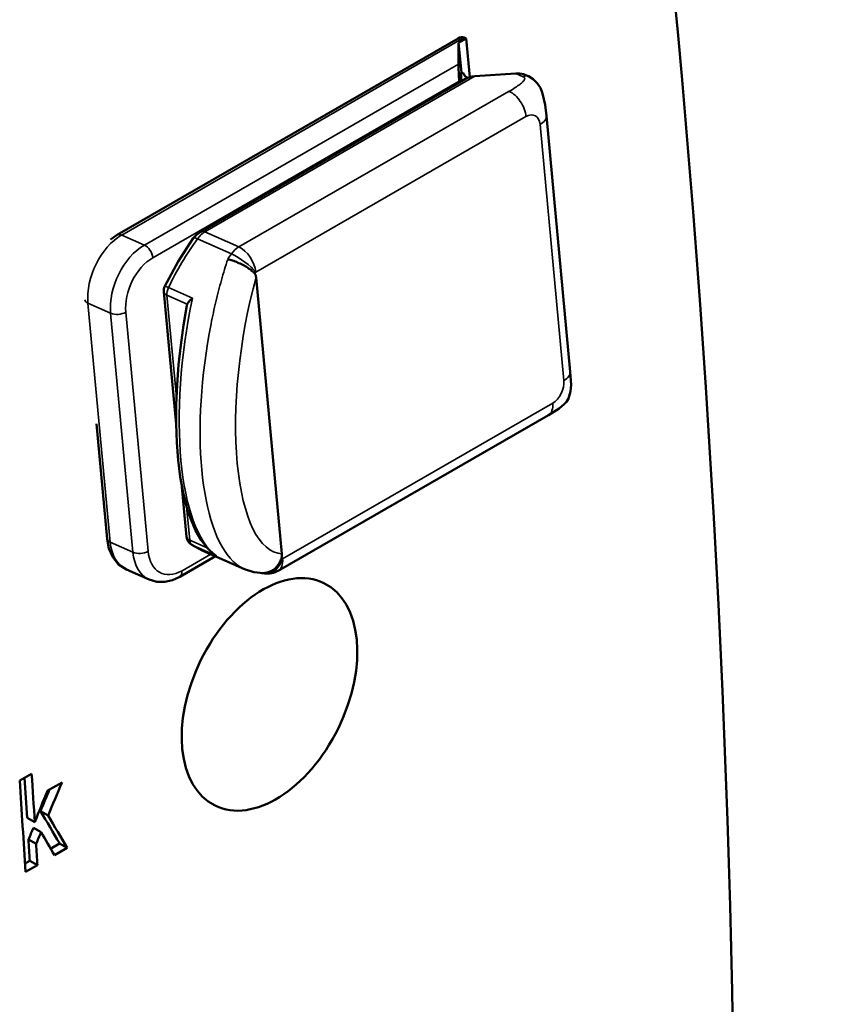
# Model space of a CAD drawing. Units: millimetres. Extents: x 202 to 632, y 65 to 552.
# Drawn here: x 510 to 525, y 131 to 149 of the extents above; entities that cross this region are included whole.
import ezdxf

# ---------------------------------------------------------------- set-up
doc = ezdxf.new("R2010")
doc.units = ezdxf.units.MM
doc.layers.add('Visible (ISO)', color=7, linetype='Continuous', lineweight=50)
doc.layers.add('Visible Narrow (ISO)', color=7, linetype='Continuous', lineweight=35)

msp = doc.modelspace()

# ---------------------------------------------------------------- linework, layer by layer
at = {"layer": 'Visible (ISO)'}
for p, q in [((511.803, 145.021), (518.136, 148.668)), ((518.144, 148.587), (518.286, 148.668)), ((518.251, 148.684), (518.286, 148.668)), ((518.286, 148.668), (518.353, 147.949)), ((518.142, 148.191), (518.144, 148.587)), ((518.144, 148.587), (518.196, 148.035)), ((513.349, 145.08), (518.275, 147.917)), ((518.193, 147.869), (518.194, 148.036)), ((518.194, 148.036), (518.246, 148.013)), ((518.247, 148.003), (518.246, 148.013)), ((518.446, 147.966), (519.208, 148.017)), ((519.376, 147.996), (519.442, 147.967)), ((518.159, 147.85), (518.157, 147.876)), ((520.219, 142.481), (519.776, 147.231)), ((511.803, 145.021), (511.681, 144.937)), ((514.862, 139.102), (514.383, 144.231)), ((512.898, 141.509), (512.669, 143.963)), ((514.793, 138.786), (519.812, 141.675)), ((511.616, 139.379), (511.417, 141.513)), ((513.093, 139.418), (513.006, 140.344)), ((513.384, 139.164), (513.188, 139.266)), ((513.384, 139.164), (514.167, 138.816)), ((513.626, 139.056), (512.966, 138.676)), ((511.975, 138.809), (512.396, 138.622)), ((514.487, 138.744), (514.541, 138.736)), ((515.643, 138.557), (515.616, 138.571)), ((509.992, 134.89), (510.214, 135.018)), ((510.505, 134.699), (510.78, 134.857)), ((513.621, 134.425), (513.594, 134.439)), ((510.272, 134.12), (510.13, 134.201)), ((510.519, 134.241), (510.378, 134.323)), ((510.389, 133.932), (510.247, 134.014)), ((510.297, 133.715), (510.156, 133.797)), ((510.734, 133.723), (510.566, 133.626)), ((510.876, 133.641), (510.636, 133.503)), ((510.876, 133.641), (510.734, 133.723)), ((510.179, 133.403), (510.089, 133.351)), ((510.321, 133.322), (510.098, 133.194)), ((510.321, 133.322), (510.179, 133.403))]:
    msp.add_line(p, q, dxfattribs=at)
at = {"layer": 'Visible (ISO)', "flags": 128}
for points in [[(519.442, 147.967), (519.532, 147.915), (519.605, 147.841), (519.664, 147.75), (519.706, 147.645), (519.752, 147.434), (519.776, 147.231)], [(512.688, 144.069), (512.935, 144.528), (513.217, 144.959)], [(513.217, 144.959), (513.275, 145.025), (513.349, 145.08)], [(514.358, 144.302), (514.346, 144.315), (514.332, 144.329), (514.317, 144.343), (514.3, 144.357), (514.283, 144.371), (514.264, 144.385), (514.245, 144.399), (514.224, 144.413), (514.203, 144.426), (514.181, 144.439), (514.159, 144.452), (514.136, 144.465), (514.112, 144.477), (514.088, 144.488), (514.064, 144.499), (514.04, 144.51), (514.016, 144.52), (513.992, 144.529), (513.968, 144.537), (513.945, 144.545), (513.922, 144.552), (513.899, 144.558), (513.877, 144.563), (513.855, 144.568)], [(514.358, 144.302), (514.36, 144.3), (514.362, 144.297), (514.363, 144.295), (514.365, 144.293), (514.367, 144.29), (514.368, 144.288), (514.369, 144.285), (514.371, 144.282), (514.372, 144.28), (514.373, 144.277), (514.374, 144.274), (514.375, 144.271), (514.376, 144.268), (514.377, 144.265), (514.378, 144.261), (514.379, 144.258), (514.38, 144.255), (514.381, 144.252), (514.381, 144.248), (514.382, 144.245), (514.382, 144.242), (514.383, 144.238), (514.383, 144.235), (514.383, 144.231)], [(513.611, 139.084), (513.48, 139.204), (513.363, 139.355), (513.26, 139.534), (513.17, 139.742), (513.092, 139.978), (513.027, 140.241), (512.975, 140.527), (512.936, 140.837), (512.91, 141.167), (512.897, 141.512), (512.899, 141.87), (512.914, 142.236), (512.942, 142.607), (512.982, 142.977), (513.034, 143.346), (513.096, 143.709)], [(513.103, 143.733), (513.103, 143.732), (513.102, 143.731), (513.102, 143.73), (513.102, 143.729), (513.101, 143.728), (513.101, 143.727), (513.101, 143.727), (513.1, 143.726), (513.1, 143.725), (513.1, 143.724), (513.099, 143.723), (513.099, 143.722), (513.099, 143.721), (513.099, 143.72), (513.098, 143.719), (513.098, 143.718), (513.098, 143.716), (513.098, 143.715), (513.097, 143.714), (513.097, 143.713), (513.097, 143.712), (513.097, 143.711), (513.096, 143.71), (513.096, 143.709)], [(513.202, 143.845), (513.196, 143.84), (513.19, 143.836), (513.185, 143.832), (513.179, 143.827), (513.174, 143.823), (513.169, 143.818), (513.164, 143.814), (513.159, 143.809), (513.154, 143.804), (513.15, 143.8), (513.145, 143.795), (513.141, 143.79), (513.137, 143.786), (513.133, 143.781), (513.129, 143.776), (513.125, 143.771), (513.122, 143.767), (513.119, 143.762), (513.115, 143.757), (513.113, 143.752), (513.11, 143.747), (513.107, 143.743), (513.105, 143.738), (513.103, 143.733)], [(520.219, 142.481), (520.233, 142.236), (520.226, 142.111), (520.189, 141.981), (520.15, 141.923), (520.106, 141.876), (520.011, 141.8), (519.812, 141.675)], [(511.616, 139.379), (511.65, 139.202), (511.72, 139.041), (511.829, 138.905), (511.975, 138.809)], [(513.648, 139.06), (513.647, 139.061), (513.645, 139.062), (513.643, 139.063), (513.642, 139.064), (513.64, 139.065), (513.639, 139.066), (513.637, 139.067), (513.636, 139.067), (513.634, 139.068), (513.632, 139.069), (513.631, 139.07), (513.629, 139.071), (513.628, 139.072), (513.626, 139.073), (513.625, 139.074), (513.623, 139.075), (513.622, 139.076), (513.62, 139.077), (513.619, 139.078), (513.617, 139.079), (513.616, 139.08), (513.614, 139.081), (513.613, 139.083), (513.611, 139.084)], [(514.518, 138.743), (514.536, 138.744), (514.554, 138.746), (514.572, 138.749), (514.589, 138.752), (514.607, 138.757), (514.624, 138.763), (514.641, 138.77), (514.657, 138.778), (514.674, 138.786), (514.69, 138.796), (514.705, 138.806), (514.72, 138.818), (514.735, 138.83), (514.749, 138.843), (514.763, 138.857), (514.775, 138.872), (514.787, 138.887), (514.799, 138.903), (514.81, 138.919), (514.82, 138.937), (514.829, 138.954), (514.837, 138.973), (514.845, 138.992), (514.852, 139.011)], [(514.862, 139.102), (514.862, 139.098), (514.863, 139.095), (514.863, 139.091), (514.863, 139.087), (514.863, 139.084), (514.863, 139.08), (514.863, 139.076), (514.863, 139.072), (514.863, 139.069), (514.863, 139.065), (514.862, 139.061), (514.862, 139.057), (514.861, 139.053), (514.861, 139.05), (514.86, 139.046), (514.86, 139.042), (514.859, 139.038), (514.858, 139.034), (514.857, 139.03), (514.856, 139.026), (514.855, 139.022), (514.854, 139.018), (514.853, 139.014), (514.852, 139.011)], [(514.518, 138.743), (514.339, 138.761), (514.167, 138.816)], [(512.966, 138.676), (512.83, 138.613), (512.686, 138.58), (512.538, 138.582), (512.396, 138.622)]]:
    msp.add_lwpolyline(points, dxfattribs=at)
at = {"layer": 'Visible (ISO)'}
for centre, radius, start, end in [((512.868, 143.982), 0.2, 154.1817, 185.3304), ((513.292, 139.437), 0.2, 185.3304, 238.8796), ((514.594, 139.132), 0.4, 262.4771, 299.936)]:
    msp.add_arc(centre, radius, start, end, dxfattribs=at)
for centre, major_axis, ratio, start_param, end_param in [((353.037, 224.296), (120.142, -208.63), 0.578093, 0.53249, 1.042173), ((518.125, 148.431), (-0.13, -0.251), 0.543367, 3.174081, 3.844035), ((518.158, 148.02), (-0.012, 0.224), 0.048911, 0.694806, 2.265602), ((518.445, 148.026), (-0.199, -0.019), 0.506677, 6.235693, 7.131466), ((518.462, 147.794), (-0.282, -0.015), 0.609763, 4.737241, 5.407195), ((519.224, 147.845), (0.282, 0.015), 0.609763, 1.06154, 1.595648), ((519.295, 147.814), (0.081, 0.183), 0.639599, 0, 0.18555), ((340.517, 217.087), (120.042, -208.457), 0.578093, 0.862597, 0.866238), ((340.517, 217.087), (120.142, -208.63), 0.578093, 0.862535, 0.866944), ((340.295, 216.959), (-120.142, 208.63), 0.578093, 4.000206, 4.008537), ((330.92, 211.56), (116.701, 279.249), 0.645512, 4.705558, 4.706994), ((330.92, 211.56), (116.798, 279.481), 0.645512, 4.705496, 4.707704), ((331.23, 211.739), (104.884, 276.89), 0.658659, 4.681435, 4.683545), ((346.836, 220.726), (182.041, -171.769), 0.281121, 0.774388, 0.778215), ((346.836, 220.726), (182.192, -171.912), 0.281121, 0.774329, 0.778153), ((330.97, 211.589), (115.675, 279.017), 0.646685, 4.701668, 4.702448), ((330.97, 211.589), (115.771, 279.249), 0.646685, 4.701607, 4.702386), ((346.46, 220.509), (-180.972, 172.605), 0.288052, 3.915524, 3.918238), ((340.517, 217.087), (120.042, -208.457), 0.578093, 0.858673, 0.860609), ((340.517, 217.087), (120.142, -208.63), 0.578093, 0.858613, 0.860548)]:
    msp.add_ellipse(centre, major_axis=major_axis, ratio=ratio, start_param=start_param, end_param=end_param, dxfattribs=at)
msp.add_ellipse((514.632, 136.491), major_axis=(1.011, 2.066), ratio=0.619244, dxfattribs=at)
at = {"layer": 'Visible Narrow (ISO)'}
for p, q in [((511.887, 145.019), (518.251, 148.684)), ((518.142, 148.191), (512.308, 144.832)), ((513.433, 145.078), (518.446, 147.966)), ((519.208, 148.017), (519.345, 147.956)), ((512.465, 144.598), (518.157, 147.876)), ((519.083, 147.688), (514.065, 144.798)), ((514.378, 144.33), (519.396, 147.219)), ((519.659, 147.069), (520.102, 142.319)), ((512.308, 144.832), (511.887, 145.019)), ((514.065, 144.798), (513.433, 145.078)), ((513.293, 144.948), (513.926, 144.667)), ((513.202, 143.845), (512.755, 144.043)), ((512.903, 142.006), (512.726, 143.9)), ((512.726, 143.9), (513.103, 143.733)), ((511.674, 139.316), (511.26, 143.753)), ((511.26, 143.753), (511.681, 143.566)), ((511.681, 143.566), (512.095, 139.129)), ((512.377, 139.148), (511.963, 143.585)), ((519.893, 141.897), (514.875, 139.007)), ((513.15, 139.355), (513.092, 139.98)), ((512.095, 139.129), (511.674, 139.316)), ((513.472, 139.213), (513.15, 139.355)), ((513.201, 139.259), (513.648, 139.06)), ((513.54, 139.094), (513.007, 138.787))]:
    msp.add_line(p, q, dxfattribs=at)
at = {"layer": 'Visible Narrow (ISO)', "flags": 128}
for points in [[(519.345, 147.956), (519.354, 147.951), (519.361, 147.946), (519.366, 147.941), (519.37, 147.934), (519.372, 147.927), (519.372, 147.92), (519.37, 147.912), (519.367, 147.903), (519.362, 147.894), (519.356, 147.884), (519.347, 147.874), (519.337, 147.863), (519.326, 147.852), (519.312, 147.84), (519.297, 147.827), (519.28, 147.814), (519.261, 147.8), (519.241, 147.786), (519.219, 147.771), (519.195, 147.755), (519.17, 147.739), (519.143, 147.723), (519.114, 147.705), (519.083, 147.688)], [(513.856, 144.567), (513.841, 144.52), (513.826, 144.472), (513.811, 144.424), (513.796, 144.376), (513.781, 144.327), (513.767, 144.279), (513.753, 144.23), (513.739, 144.181), (513.725, 144.131), (513.712, 144.082), (513.699, 144.032), (513.686, 143.982), (513.673, 143.932), (513.66, 143.881), (513.648, 143.831), (513.635, 143.78), (513.624, 143.729), (513.612, 143.678), (513.6, 143.627), (513.589, 143.576), (513.578, 143.524), (513.567, 143.473), (513.557, 143.421), (513.546, 143.369)], [(513.958, 138.961), (513.966, 138.953), (513.974, 138.945), (513.983, 138.938), (513.991, 138.93), (513.999, 138.923), (514.008, 138.916), (514.016, 138.909), (514.025, 138.902), (514.034, 138.896), (514.042, 138.889), (514.051, 138.883), (514.059, 138.877), (514.068, 138.871), (514.077, 138.865), (514.086, 138.859), (514.095, 138.854), (514.104, 138.849), (514.112, 138.843), (514.121, 138.838), (514.13, 138.834), (514.139, 138.829), (514.148, 138.824), (514.158, 138.82), (514.167, 138.816)]]:
    msp.add_lwpolyline(points, dxfattribs=at)
at = {"layer": 'Visible Narrow (ISO)'}
for centre, major_axis, ratio, start_param, end_param in [((519.361, 147.784), (0.081, 0.183), 0.639599, 0, 0.719658), ((519.115, 147.344), (0.2, -0.347), 0.578093, 0.900842, 2.471639), ((519.423, 146.933), (0.135, 0.305), 0.639599, 5.432047, 7.002843), ((519.378, 147.194), (0.398, 0.037), 0.506677, 5.44732, 6.283185), ((511.967, 144.161), (0.406, 0.914), 0.639599, 0.719658, 2.290454), ((511.903, 144.847), (-0.1, 0.173), 0.578093, 5.613231, 6.283185), ((513.379, 144.842), (-0.162, 0.117), 0.240199, 5.431729, 6.283185), ((513.465, 144.735), (0.162, 0.366), 0.639599, 0.719658, 1.253003), ((513.449, 144.907), (-0.1, 0.173), 0.578093, 5.613231, 6.283185), ((512.388, 143.974), (-0.406, -0.914), 0.639599, 3.861251, 5.432047), ((512.324, 144.66), (-0.1, 0.173), 0.578093, 4.042435, 5.613231), ((515.007, 142.819), (1.623, 3.656), 0.639599, 1.253003, 1.519676), ((514.097, 144.454), (-0.162, -0.366), 0.639599, 3.861251, 4.394596), ((514.097, 144.454), (-0.2, 0.347), 0.578093, 4.042435, 5.613231), ((512.529, 143.911), (0.325, 0.731), 0.639599, 0.719658, 2.290454), ((515.64, 142.539), (-1.623, -3.656), 0.639599, 4.394596, 4.425898), ((514.097, 144.454), (0.324, -0.234), 0.240199, 0.719341, 2.290137), ((515.366, 142.785), (0.547, 3.679), 0.339385, 1.21773, 3.175602), ((515.921, 142.414), (1.461, 3.29), 0.639599, 1.253003, 1.26277), ((512.868, 143.982), (-0.18, 0.087), 0.03928, 5.407008, 6.283185), ((512.868, 143.982), (0.081, 0.183), 0.639599, 1.519676, 2.290454), ((512.868, 143.982), (-0.199, -0.019), 0.506677, 0, 0.734931), ((511.401, 143.835), (-0.199, -0.019), 0.506677, 0.022188, 0.734931), ((514.535, 143.029), (0.646, 4.07), 0.354317, 1.425551, 2.967108), ((511.823, 143.648), (-0.199, -0.019), 0.506677, 0.734931, 2.305727), ((514.99, 142.827), (-0.686, -4.053), 0.369333, 4.640838, 6.035017), ((519.821, 142.444), (0.398, 0.037), 0.506677, 5.44732, 6.283185), ((519.866, 142.183), (-0.135, -0.305), 0.639599, 0.719658, 2.290454), ((519.612, 142.022), (0.2, -0.347), 0.578093, 0, 0.900842), ((511.815, 139.398), (-0.199, -0.019), 0.506677, 0, 0.734931), ((512.381, 139.723), (-0.406, -0.914), 0.639599, 5.432047, 6.283185), ((513.292, 139.437), (-0.199, -0.019), 0.506677, 0, 0.734931), ((513.292, 139.437), (-0.081, -0.183), 0.639599, 5.432047, 6.202825), ((512.237, 139.21), (0.199, 0.019), 0.506677, 3.876524, 5.44732), ((512.802, 139.536), (-0.406, -0.914), 0.639599, 5.432047, 6.283185), ((512.943, 139.474), (-0.325, -0.731), 0.639599, 5.432047, 7.002843), ((513.292, 139.437), (-0.103, -0.171), 0.766228, 0, 0.09618), ((515.007, 142.819), (-1.623, -3.656), 0.639599, 6.202825, 6.283185), ((514.594, 139.132), (-0.052, -0.397), 0.755406, 0, 1.35174), ((514.594, 139.132), (0.2, -0.347), 0.578093, 0, 0.900842), ((515.921, 142.414), (-1.461, -3.29), 0.639599, 0.176546, 0.186313), ((512.866, 138.849), (0.1, -0.173), 0.578093, 0, 0.900842)]:
    msp.add_ellipse(centre, major_axis=major_axis, ratio=ratio, start_param=start_param, end_param=end_param, dxfattribs=at)

doc.saveas('drawing.dxf')
